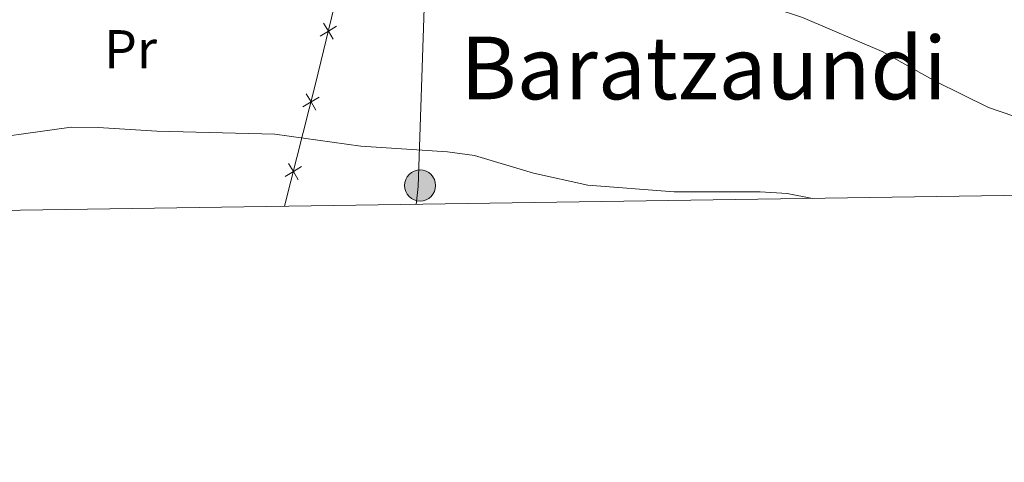
# Model space of a CAD drawing. Units: metres. Extents: x 599262 to 603761, y 4761145 to 4764181.
# Drawn here: x 602541 to 602722, y 4761541 to 4761622 of the extents above; entities that cross this region are included whole.
import ezdxf
from ezdxf.enums import TextEntityAlignment as Align

# ---------------------------------------------------------------- set-up
doc = ezdxf.new("R2010")
doc.units = ezdxf.units.M
doc.header["$MEASUREMENT"] = 0
doc.linetypes.add('5elect', pattern=[127.5, 75, -7.5, 7.5, -7.5, 7.5, -7.5, 7.5, -7.5])
for name, color, linetype, lineweight in [('Nivel 20', 7, 'Continuous', 0), ('Nivel 32', 7, 'Continuous', 0), ('Nivel 37', 7, 'Continuous', 0), ('Nivel 45', 7, 'Continuous', 0), ('Nivel 5', 7, 'Continuous', 0), ('Nivel 51', 7, 'Continuous', 0), ('Nivel 61', 7, 'Continuous', 0), ('Nivel 63', 7, 'Continuous', 0)]:
    doc.layers.add(name, color=color, linetype=linetype, lineweight=lineweight)
doc.styles.add('Style-Arial Narrow', font='txt')
doc.styles.add('Style-Times New Roman', font='txt')

# ---------------------------------------------------------------- blocks, each defined once
blk = doc.blocks.new('5PELE')
at = {"layer": 'Nivel 32', "linetype": 'Continuous', "lineweight": 0}
h = blk.add_hatch(color=9, dxfattribs=at)
edge = h.paths.add_edge_path()
edge.add_arc((-0.002000000476837158, 0), 28.5, 0, 360)
at = {"layer": 'Nivel 32', "color": 252, "linetype": 'Continuous', "lineweight": 0}
blk.add_circle((-0.002000000476837158, 0), 28.5, dxfattribs=at)

msp = doc.modelspace()

# ---------------------------------------------------------------- linework, layer by layer
at = {"layer": 'Nivel 20', "color": 250, "linetype": 'Continuous', "lineweight": 0, "extrusion": (0.9702436430277087, -0.2272383937243604, 0.08360613363798575), "elevation": -497306.7018524135, "flags": 128}
msp.add_lwpolyline([(4773544.674631022, 42319.1851924872), (4773567.883902702, 42314.05723889731), (4773603.039473433, 42310.94634728739)], dxfattribs=at)
at = {"layer": 'Nivel 20', "color": 250, "linetype": 'Continuous', "lineweight": 0, "flags": 128}
for points, elevation in [([(602599.7026643604, 4761620.875082441), (602598.2087883763, 4761619.963409774), (602596.7149123922, 4761619.051737109)], 587.1433078633887), ([(602597.2971157096, 4761621.457285756), (602598.2087883763, 4761619.963409774), (602599.120461043, 4761618.469533792)], 587.1433078633887), ([(602596.5285093114, 4761607.863938008), (602595.0246309936, 4761606.968861191), (602593.5207526796, 4761606.073784376)], 588.776538635802), ([(602594.1295541786, 4761608.472739508), (602595.0246309936, 4761606.968861191), (602595.9197078124, 4761605.464982875)], 588.776538635802), ([(602593.2854219824, 4761595.084697213), (602591.7815436646, 4761594.189620398), (602590.2776653469, 4761593.294543581)], 591.678846211934), ([(602590.8864668496, 4761595.693498714), (602591.7815436646, 4761594.189620398), (602592.6766204797, 4761592.68574208)], 591.678846211934)]:
    msp.add_lwpolyline(points, dxfattribs=dict(at, elevation=elevation))
at = {"layer": 'Nivel 32', "color": 6, "linetype": '5elect', "lineweight": 0, "ltscale": 0.5}
msp.add_polyline3d([(602614.3399999999, 4761588.16, 595), (602614.7199999988, 4761591.449999999, 592.02), (602616.3999999985, 4761642.550000001, 585.11), (602621.1700000018, 4761688.17, 584.5), (602624.7300000004, 4761729.25, 596.4), (602629.7600000016, 4761788.24, 607.1800000000001)], dxfattribs=at)
at = {"layer": 'Nivel 5', "color": 36, "linetype": 'Continuous', "lineweight": 0, "flags": 128}
for points, elevation in [([(602729.0599999987, 4761602.68), (602719.5599999987, 4761605.92), (602709.8999999985, 4761610.699999999), (602700, 4761616.24), (602685.3900000006, 4761622.5), (602674.9800000004, 4761625.939999999), (602664.6999999993, 4761628.300000001), (602648.3299999982, 4761630.34), (602642.7800000012, 4761631.300000001), (602637.9800000004, 4761632.68), (602633.1700000018, 4761634.52), (602628.1700000018, 4761636.98), (602614.0300000012, 4761644.92), (602593.3099999987, 4761649.08), (602588.3099999987, 4761648.790000001), (602585.6099999994, 4761647.84), (602570.5599999987, 4761636.970000001), (602564.4800000004, 4761633.92), (602548.6999999993, 4761627.66), (602543.9499999993, 4761626.08), (602528.6499999985, 4761622.49)], 585), ([(602530.7199999988, 4761599.52), (602550.9200000018, 4761602.310000001), (602555.9200000018, 4761602.300000001), (602566.6600000001, 4761601.58), (602588.379999999, 4761601.08), (602604.1900000013, 4761598.82), (602620.1000000015, 4761597.790000001), (602625.0599999987, 4761597.140000001), (602635.9400000013, 4761593.869999999), (602645.8900000006, 4761591.66), (602661.8099999987, 4761590.449999999), (602677.5899999999, 4761590.48), (602682.5799999982, 4761590.15), (602687.2300000004, 4761589.25)], 590)]:
    msp.add_lwpolyline(points, dxfattribs=dict(at, elevation=elevation))
at = {"layer": 'Nivel 61', "color": 250, "linetype": 'Continuous', "lineweight": 0}
msp.add_3dface([(600186.9699999988, 4761552.050000001), (600153.0899999999, 4763865.550000001), (603548.2100000009, 4763916.1), (603583.2600000016, 4761602.58)], dxfattribs=at)
at = {"layer": 'Nivel 63', "color": 7, "linetype": 'Continuous', "lineweight": 0}
msp.add_3dface([(599306.120000001, 4761145.050000001), (599261.9800000004, 4764114.710000001), (603716.5199999996, 4764180.99), (603760.6499999985, 4761211.32)], dxfattribs=at)

# ---------------------------------------------------------------- block references
at = {"layer": 'Nivel 32', "color": 252, "linetype": 'Continuous', "lineweight": 0, "xscale": 0.09999983015004542, "yscale": 0.09999983015004542, "zscale": 0.09999983015004542}
msp.add_blockref('5PELE', (602615.0799999982, 4761591.619999999, 592.02), dxfattribs=at)

# ---------------------------------------------------------------- texts
at = {"layer": 'Nivel 37', "color": 92, "linetype": 'Continuous', "lineweight": 0, "style": 'Style-Arial Narrow'}
msp.add_text('Pr', height=6.99996, dxfattribs=at).set_placement((602561.8408149965, 4761616.659979999, 587.71), align=Align.MIDDLE_CENTER)
at = {"layer": 'Nivel 45', "color": 250, "linetype": 'Continuous', "lineweight": 0, "style": 'Style-Times New Roman'}
msp.add_text('Baratzaundi', height=11.49996, dxfattribs=at).set_placement((602667.207673382, 4761613.20998, 586.89), align=Align.MIDDLE_CENTER)

# ---------------------------------------------------------------- meshes
at = {"layer": 'Nivel 51', "color": 154, "linetype": 'Continuous', "lineweight": 13}
mesh = msp.add_polyface(dxfattribs=at)
corners = [(602879.4699999988, 4761604.6, 584.8699999999213), (602878.0300000012, 4761603.959999997, 584.7899999999557), (602875.5099999979, 4761603.699999997, 584.7899999997616), (602869.379999999, 4761605.33, 584.4600000000427), (602854.6599999964, 4761610.149999995, 583.9999999996402), (602847.2800000012, 4761613.129999997, 583.8999999999878), (602820.8500000015, 4761621.84, 583.5299999998696), (602811.5899999999, 4761624.339999998, 583.5299999998936), (602801.9799999967, 4761625.859999998, 583.5299999998832), (602797.1699999981, 4761625.979999995, 583.5299999999061), (602791.9899999984, 4761625.609999998, 583.5300000000238), (602776.2399999984, 4761623.109999999, 583.350000000026), (602769.4899999984, 4761622.359999999, 583.349999999983), (602765.6700000018, 4761622.509999998, 583.2499999998761), (602760.2100000009, 4761623.290000001, 583.1599999999406), (602755.1099999994, 4761624.720000001, 583.1599999999869), (602749.8299999982, 4761626.659999998, 583.0699999998061), (602735.1799999997, 4761633.139999995, 582.9799999997899), (602721.2099999972, 4761639.949999996, 582.9799999996598), (602714.6499999985, 4761642.699999997, 582.9799999998015), (602701.3099999987, 4761647.499999994, 582.9799999996807), (602686.3099999987, 4761652.339999996, 582.8799999998134), (602678.9199999981, 4761654.349999996, 582.6999999997255), (602662.8200000003, 4761658.029999997, 582.5099999998376), (602657.9799999967, 4761659.479999999, 582.4199999997621), (602655.0899999999, 4761659.989999998, 582.4199999998518), (602655.129999999, 4761664.039999997, 583.7999999998425), (602658.8900000006, 4761663.379999997, 582.4199999999811), (602663.8399999999, 4761661.9, 582.5099999998862), (602679.8900000006, 4761658.229999993, 582.6999999996955), (602687.4499999993, 4761656.179999998, 582.8799999997884), (602702.5999999978, 4761651.279999997, 582.9799999998093), (602716.0999999978, 4761646.429999998, 582.9799999998605), (602722.8599999994, 4761643.599999998, 582.9799999998803), (602736.870000001, 4761636.769999998, 582.9799999998095), (602751.3299999982, 4761630.369999997, 583.069999999817), (602756.3399999999, 4761628.529999999, 583.1599999999886), (602761.0300000012, 4761627.220000001, 583.159999999984), (602766.0300000012, 4761626.499999998, 583.2499999997783), (602769.3500000015, 4761626.369999999, 583.349999999799), (602775.7099999972, 4761627.079999998, 583.349999999764), (602791.5300000012, 4761629.579999998, 583.5300000000119), (602797.0800000019, 4761629.99, 583.5300000000765), (602802.3500000015, 4761629.849999998, 583.5299999997334), (602812.429999996, 4761628.259999996, 583.5299999999111), (602821.9999999963, 4761625.669999996, 583.5299999998147), (602848.6600000001, 4761616.889999997, 583.8999999997671), (602856.0299999975, 4761613.899999995, 583.9999999998475), (602870.5199999958, 4761609.169999998, 584.4599999998128), (602875.8200000003, 4761607.75, 584.7799999999547)]
mesh.append_faces([[corners[k] for k in face] for face in [(1, 49, 0), (27, 25, 26)]], dxfattribs={"vtx0": -1, "color": 154})
mesh.append_faces([[corners[k] for k in face] for face in [(48, 3, 47), (46, 5, 45), (45, 7, 44), (44, 8, 43), (43, 8, 42), (42, 9, 41), (41, 10, 40), (40, 11, 39), (39, 13, 38), (38, 13, 37), (37, 15, 36), (36, 16, 35), (33, 18, 32), (32, 19, 31), (31, 21, 30), (30, 21, 29), (29, 22, 28), (28, 24, 27)]], dxfattribs={"vtx0": -1, "vtx1": -1, "color": 154})
mesh.append_faces([[corners[k] for k in face] for face in [(49, 1, 2), (49, 2, 3), (3, 48, 49), (47, 3, 4), (47, 4, 5), (5, 46, 47), (45, 5, 6), (45, 6, 7), (44, 7, 8), (42, 8, 9), (41, 9, 10), (40, 10, 11), (39, 11, 12), (39, 12, 13), (37, 13, 14), (37, 14, 15), (36, 15, 16), (35, 16, 17), (34, 17, 18), (17, 34, 35), (18, 33, 34), (32, 18, 19), (31, 19, 20), (31, 20, 21), (29, 21, 22), (28, 22, 23), (28, 23, 24), (27, 24, 25)]], dxfattribs={"vtx0": -1, "vtx2": -1, "color": 154})

doc.saveas('drawing.dxf')
